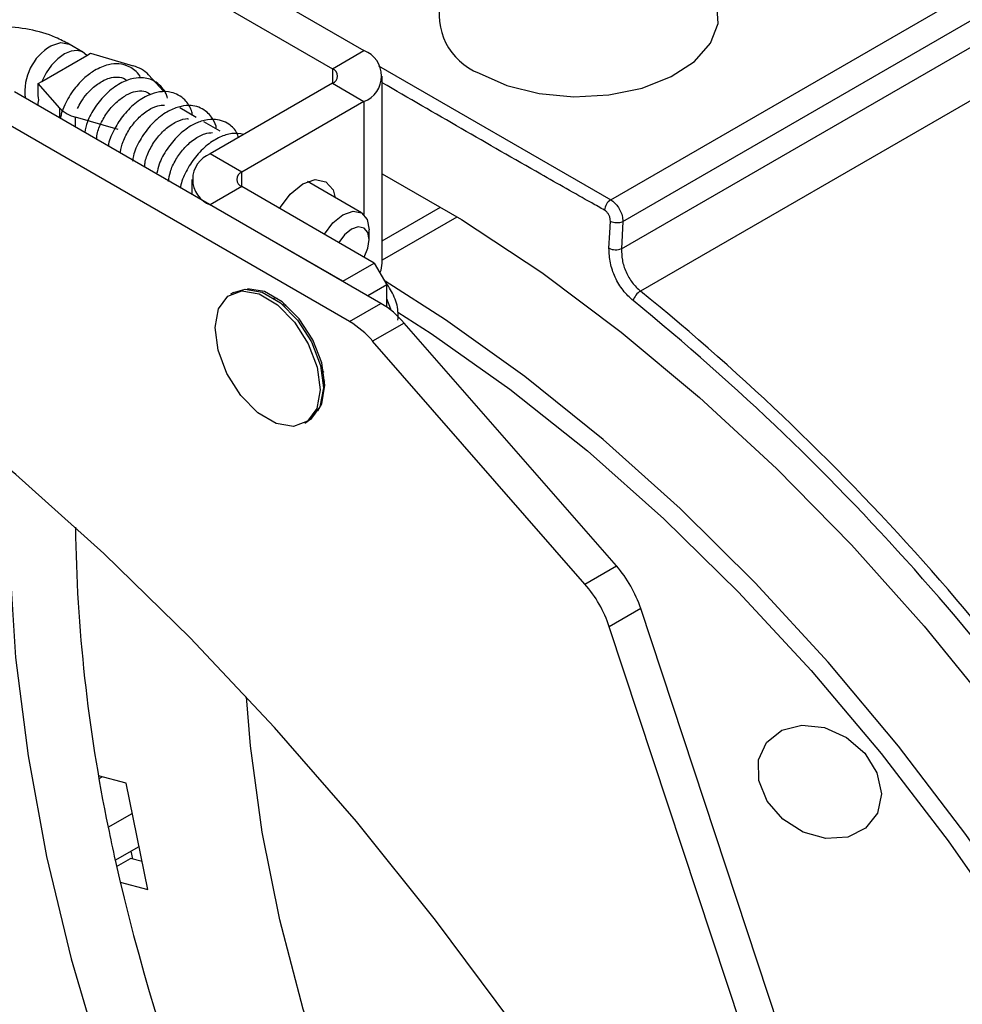
# Model space of a CAD drawing. Extents: x 16.7 to 113.1, y 4.5 to 84.6.
# Drawn here: x 76 to 77.5, y 64.5 to 66.2 of the extents above; entities that cross this region are included whole.
import ezdxf

# ---------------------------------------------------------------- set-up
doc = ezdxf.new("R2010")
doc.units = 0
doc.header["$MEASUREMENT"] = 0
doc.layers.add('OBJECT', color=7, linetype='CONTINUOUS')

msp = doc.modelspace()

# ---------------------------------------------------------------- linework, layer by layer
at = {"layer": 'OBJECT'}
for p, q in [((76.9448, 65.8654), (80.0736, 67.6717)), ((76.9652, 65.8289), (80.0049, 67.5837)), ((76.963, 65.7833), (79.9424, 67.5032)), ((79.9781, 67.4342), (76.9949, 65.712)), ((75.3915, 66.7736), (76.53, 66.1164)), ((75.3385, 66.743), (76.4769, 66.0858)), ((76.0575, 66.1139), (76.0345, 66.1271)), ((76.4769, 66.0858), (76.53, 66.1164)), ((75.9885, 66.0645), (76.064, 66.1081)), ((76.064, 66.1081), (76.0705, 66.1118)), ((76.0705, 66.1118), (76.1421, 66.0906)), ((76.4769, 66.0858), (76.4769, 66.0613)), ((76.5545, 66.0907), (76.9448, 65.8654)), ((75.9824, 66.061), (75.9885, 66.0645)), ((76.168, 66.0756), (76.1927, 66.0479)), ((76.5607, 65.7592), (76.5607, 66.0735)), ((76.0187, 66.0196), (75.9824, 66.061)), ((75.9824, 66.0409), (75.9824, 66.061)), ((76.4769, 66.0613), (76.2715, 65.9427)), ((76.4769, 66.0613), (76.53, 66.0307)), ((76.5586, 65.6913), (75.9427, 66.0468)), ((76.5056, 65.6607), (75.8898, 66.0162)), ((75.9824, 66.0239), (75.9824, 66.028)), ((76.0187, 66.0029), (76.0187, 66.0196)), ((76.2478, 66.004), (76.2202, 66.02)), ((76.53, 66.0307), (76.3246, 65.9121)), ((76.53, 66.0307), (76.53, 65.8405)), ((76.1168, 65.9834), (76.0451, 66.0044)), ((76.0451, 65.9877), (76.0451, 66.0044)), ((76.2882, 65.9807), (76.2606, 65.9966)), ((76.3246, 65.9121), (76.2715, 65.9427)), ((76.2408, 65.8998), (76.2408, 65.8747)), ((76.3246, 65.8876), (76.3246, 65.9121)), ((76.3246, 65.8876), (76.2715, 65.857)), ((76.5473, 65.759), (76.3246, 65.8876)), ((76.526, 65.8434), (76.435, 65.896)), ((76.4943, 65.7284), (76.2715, 65.857)), ((76.5607, 65.7966), (76.6584, 65.8529)), ((76.6861, 65.8363), (76.5607, 65.7639)), ((76.9652, 65.8289), (76.963, 65.7833)), ((76.5389, 65.7985), (76.5389, 65.8148)), ((76.4943, 65.7284), (76.5473, 65.759)), ((76.5473, 65.759), (76.5685, 65.7223)), ((76.5685, 65.7223), (76.5367, 65.7039)), ((76.5685, 65.6849), (76.5685, 65.7223)), ((76.3109, 65.7097), (76.3055, 65.7066)), ((76.3935, 65.6892), (76.3959, 65.6911)), ((76.3991, 65.6884), (76.3962, 65.6868)), ((76.5056, 65.6607), (76.5586, 65.6913)), ((76.5975, 65.6583), (76.5446, 65.6277)), ((76.9544, 65.2499), (76.5975, 65.6583)), ((76.9014, 65.2193), (76.5446, 65.6277)), ((76.4587, 65.5785), (76.4616, 65.5802)), ((76.4623, 65.5761), (76.4594, 65.5749)), ((76.4305, 65.4901), (76.4358, 65.4932)), ((76.9014, 65.2193), (76.9544, 65.2499)), ((76.9954, 65.1782), (76.9424, 65.1476)), ((77.3222, 64.1894), (76.9954, 65.1782)), ((77.2692, 64.1588), (76.9424, 65.1476)), ((76.1301, 64.8847), (76.0838, 64.8971)), ((76.0846, 64.8924), (76.0899, 64.8954)), ((76.1667, 64.7058), (76.1301, 64.8847)), ((76.1, 64.8105), (76.1405, 64.8339)), ((76.1117, 64.755), (76.1519, 64.7782)), ((76.114, 64.7446), (76.1375, 64.7582)), ((76.157, 64.753), (76.1375, 64.7582)), ((76.138, 64.7702), (76.141, 64.7573)), ((76.12, 64.7183), (76.1667, 64.7058))]:
    msp.add_line(p, q, dxfattribs=at)
at = {"layer": 'OBJECT', "flags": 128}
for points in [[(76.7235, 66.0784), (76.7702, 66.0575), (76.8245, 66.0439), (76.883, 66.0386), (76.9418, 66.0418), (76.9975, 66.0533), (77.0464, 66.0725), (77.0856, 66.0981), (77.1124, 66.1286), (77.1253, 66.1619), (77.1235, 66.196), (77.1209, 66.204)], [(76.064, 66.1081), (76.057, 66.1142), (76.0479, 66.1167), (76.0375, 66.1156), (76.0263, 66.1108), (76.0151, 66.1027), (76.0046, 66.0917), (75.9956, 66.0787), (75.9885, 66.0645)], [(76.0033, 66.1241), (76.0202, 66.1299), (76.0346, 66.1271), (76.0346, 66.1271)], [(76.3881, 65.8509), (76.406, 65.875), (76.4271, 65.8921), (76.4482, 65.8994), (76.4661, 65.8959), (76.478, 65.8822), (76.4817, 65.869)], [(76.5607, 65.9092), (76.6942, 65.8321), (76.8288, 65.743), (76.9624, 65.6432), (77.0942, 65.5332), (77.2235, 65.4137), (77.3497, 65.2852), (77.4719, 65.1485), (77.5897, 65.0043), (77.7024, 64.8533), (77.8093, 64.6963)], [(76.4635, 65.8074), (76.4778, 65.8267), (76.4947, 65.8404)], [(76.4947, 65.8404), (76.5117, 65.8462), (76.526, 65.8434), (76.5356, 65.8324), (76.5389, 65.8148)], [(76.5089, 65.8159), (76.4974, 65.8066), (76.4876, 65.7934)], [(76.53, 65.7686), (76.5301, 65.7689), (76.5366, 65.7839), (76.5389, 65.7985), (76.5366, 65.8105), (76.5301, 65.818), (76.5204, 65.8199), (76.5089, 65.8159)], [(76.9419, 65.7839), (76.9432, 65.8097), (76.9442, 65.8296)], [(76.5567, 65.7426), (76.5587, 65.7473), (76.5607, 65.7592)], [(77.4914, 63.1495), (77.4899, 63.1534), (77.411, 63.3512), (77.3238, 63.5477), (77.2288, 63.742), (77.1263, 63.9334), (77.0168, 64.1211), (76.9007, 64.3044), (76.7784, 64.4825), (76.6504, 64.6546), (76.5173, 64.8202), (76.3796, 64.9785), (76.2379, 65.1289), (76.0927, 65.2708), (75.9445, 65.4036), (75.7941, 65.5268), (75.642, 65.6398), (75.5242, 65.7196)], [(78.2429, 63.2897), (78.1988, 63.4615), (78.1454, 63.6345), (78.083, 63.8077), (78.012, 63.9801), (77.9326, 64.1508), (77.8455, 64.3189), (77.751, 64.4835), (77.6497, 64.6435), (77.5421, 64.7982), (77.4288, 64.9467), (77.3106, 65.0881), (77.1879, 65.2217), (77.0615, 65.3467), (76.9322, 65.4625), (76.8005, 65.5683), (76.6673, 65.6637), (76.5654, 65.7289)], [(76.2796, 65.6506), (76.2853, 65.6822), (76.301, 65.7036), (76.3248, 65.7123), (76.3537, 65.7073), (76.3844, 65.6891), (76.4132, 65.66), (76.4364, 65.6235), (76.4514, 65.5839), (76.4564, 65.546), (76.4507, 65.5145), (76.435, 65.4931), (76.4113, 65.4844), (76.3823, 65.4894), (76.3516, 65.5075), (76.3229, 65.5366), (76.2996, 65.5732), (76.2846, 65.6128), (76.2796, 65.6506)], [(76.3109, 65.7097), (76.3301, 65.7154), (76.3591, 65.7104), (76.3898, 65.6922), (76.4185, 65.6631), (76.4418, 65.6266), (76.4568, 65.587), (76.4617, 65.5491), (76.456, 65.5176), (76.4403, 65.4962), (76.4358, 65.4932)], [(76.4643, 65.5539), (76.4591, 65.5911), (76.444, 65.6299), (76.421, 65.6655), (76.3927, 65.6937), (76.3626, 65.7111), (76.3343, 65.7155), (76.3343, 65.7155)], [(76.3843, 65.6998), (76.3825, 65.7), (76.3787, 65.7002)], [(76.5756, 65.6795), (76.5751, 65.6815), (76.5685, 65.6991)], [(76.5872, 65.6767), (76.6429, 65.6407), (76.7751, 65.5472), (76.9058, 65.4432), (77.0343, 65.3292), (77.1599, 65.206), (77.2819, 65.0741), (77.3995, 64.9345), (77.5121, 64.7877), (77.6192, 64.6347), (77.72, 64.4762), (77.8141, 64.3133), (77.9009, 64.1467), (77.9799, 63.9775), (78.0507, 63.8066), (78.1128, 63.6348), (78.166, 63.4633), (78.21, 63.2929)], [(76.4526, 65.5105), (76.4591, 65.5227), (76.4643, 65.5539)], [(76.4616, 65.5566), (76.4633, 65.56), (76.464, 65.5617)], [(75.9339, 65.4127), (75.9339, 65.2572), (75.9444, 65.0962), (75.9652, 64.9306), (75.9963, 64.7613), (76.0375, 64.5896), (76.0885, 64.4162), (76.149, 64.2424), (76.2187, 64.0692), (76.2972, 63.8976), (76.3839, 63.7286)], [(77.4914, 62.9117), (77.474, 62.925), (77.3596, 63.0195), (77.2477, 63.1237), (77.1391, 63.2368), (77.0345, 63.358), (76.9349, 63.4864), (76.8408, 63.6211), (76.7529, 63.7611), (76.6719, 63.9054), (76.5984, 64.053), (76.5329, 64.2028), (76.4758, 64.3538), (76.4276, 64.5048), (76.3886, 64.6547), (76.3591, 64.8025), (76.3393, 64.9472), (76.3323, 65.0301)], [(77.3719, 64.9351), (77.3924, 64.9019), (77.3998, 64.8668), (77.3932, 64.8343), (77.3734, 64.809), (77.3432, 64.7941), (77.3065, 64.7918), (77.2685, 64.8023), (77.2341, 64.8243), (77.2081, 64.8546), (77.1939, 64.8894), (77.1935, 64.9238), (77.2069, 64.9532), (77.2323, 64.9736), (77.2664, 64.9824), (77.3044, 64.9782), (77.3412, 64.9617), (77.3719, 64.9351)]]:
    msp.add_lwpolyline(points, dxfattribs=at)
at = {"layer": 'OBJECT'}
for centre, radius, start, end in [((76.7618, 66.1767), 0.1055, 165.0224, 248.7188), ((76.0496, 66.0469), 0.0899, 120.9716, 186.5641), ((76.5137, 66.0735), 0.0458, 290.7832, 69.2165), ((76.1281, 66.0364), 0.0559, 44.4546, 75.5508), ((76.4723, 66.0735), 0.0131, 290.7817, 69.2183), ((76.0588, 66.0585), 0.0559, 224.1523, 255.8531), ((76.2878, 65.8998), 0.0458, 110.7837, 249.2166), ((76.3292, 65.8998), 0.0131, 110.7845, 249.2155), ((76.9578, 65.8458), 0.0236, 123.557, 174.4829), ((76.9554, 65.8527), 0.0257, 244.0469, 292.2861), ((76.9532, 65.8071), 0.0257, 244.0581, 292.2876), ((77.0099, 65.6877), 0.0286, 121.6795, 163.1756), ((74.3903, 62.5103), 4.1273, 32.0168, 50.8709), ((76.4777, 65.5561), 0.1575, 40.4554, 59.1088), ((74.3911, 62.5105), 4.1064, 32.0168, 50.8709), ((76.4248, 65.5256), 0.1575, 40.4554, 59.1088), ((78.7246, 65.3527), 2.6801, 180.8061, 191.6704), ((76.7945, 65.111), 0.2118, 18.4918, 40.9837), ((76.7416, 65.0804), 0.2118, 18.4918, 40.9837), ((79.6608, 65.4811), 3.9721, 188.9776, 226.6892), ((79.6144, 65.4548), 3.8479, 189.2261, 226.5261), ((79.189, 65.433), 3.1511, 191.3938, 192.4261), ((79.5, 65.3867), 3.9891, 189.0498, 222.3022), ((79.7862, 65.5913), 3.7685, 192.8219, 208.6615), ((79.4376, 65.3527), 3.8479, 189.2261, 226.5261)]:
    msp.add_arc(centre, radius, start, end, dxfattribs=at)
msp.add_ellipse((75.8925, 66.137), major_axis=(-0.0869, 0.1136), ratio=0.226147, start_param=3.302356, end_param=3.555507, dxfattribs=at)
for points, knots in [([(76.0345, 66.1271), (76.027, 66.1311), (76.0065, 66.1418), (75.9678, 66.1529), (75.9197, 66.1581), (75.8709, 66.1545), (75.8285, 66.144), (75.8052, 66.1322), (75.7953, 66.1271)], [0, 0, 0, 0, 0.107646, 0.294559, 0.481468, 0.669084, 0.859815, 1, 1, 1, 1]), ([(76.1545, 66.0701), (76.154, 66.0713), (76.152, 66.0765), (76.1451, 66.083), (76.1338, 66.0908), (76.1184, 66.0948), (76.0985, 66.0931), (76.0789, 66.0848), (76.0593, 66.0704), (76.041, 66.0509), (76.0282, 66.029), (76.0214, 66.0121), (76.0201, 66.0048), (76.0197, 66.0023)], [0, 0, 0, 0, 0.022012, 0.095148, 0.162313, 0.268954, 0.371838, 0.504839, 0.604033, 0.727195, 0.873191, 0.957104, 1, 1, 1, 1]), ([(76.0485, 66.0187), (76.0503, 66.0225), (76.0546, 66.0313), (76.0641, 66.0437), (76.0771, 66.0567), (76.0913, 66.0663), (76.1069, 66.0722), (76.1207, 66.0719), (76.1281, 66.0697), (76.1312, 66.0654), (76.1314, 66.0652)], [0, 0, 0, 0, 0.099485, 0.230791, 0.343295, 0.512522, 0.636503, 0.79805, 0.991782, 1, 1, 1, 1]), ([(76.1996, 66.0366), (76.1989, 66.039), (76.1971, 66.0455), (76.1906, 66.0547), (76.1787, 66.0657), (76.1616, 66.0714), (76.1408, 66.0701), (76.1192, 66.0618), (76.0964, 66.0448), (76.0775, 66.0217), (76.0646, 65.9986), (76.0618, 65.9846), (76.0606, 65.9787)], [0, 0, 0, 0, 0.0381789, 0.1052101, 0.1824077, 0.3079768, 0.4000977, 0.5201989, 0.6554961, 0.7806384, 0.907497, 1, 1, 1, 1]), ([(76.0806, 65.9672), (76.0809, 65.9709), (76.0816, 65.9801), (76.0894, 65.9987), (76.1025, 66.0187), (76.1189, 66.0347), (76.1352, 66.0447), (76.1507, 66.0494), (76.1629, 66.0485), (76.1686, 66.0442), (76.1712, 66.0423)], [0, 0, 0, 0, 0.096777, 0.237657, 0.378053, 0.519166, 0.64102, 0.74794, 0.885888, 1, 1, 1, 1]), ([(76.2418, 66.0075), (76.2412, 66.0102), (76.2391, 66.0202), (76.2309, 66.0323), (76.2184, 66.042), (76.2041, 66.0474), (76.187, 66.0478), (76.1663, 66.0417), (76.1444, 66.028), (76.1235, 66.0066), (76.1087, 65.9818), (76.1006, 65.9639), (76.1003, 65.956), (76.1003, 65.9558)], [0, 0, 0, 0, 0.040849, 0.153437, 0.227072, 0.296964, 0.401116, 0.495757, 0.622946, 0.750543, 0.870171, 0.997502, 1, 1, 1, 1]), ([(76.9343, 65.8481), (76.9272, 65.8521), (76.8914, 65.8722), (76.766, 65.9431), (76.6492, 66.0108), (76.5607, 66.0622)], [0, 0, 0, 0, 0.0569867, 0.2849339, 1, 1, 1, 1]), ([(76.1208, 65.944), (76.1208, 65.9447), (76.1207, 65.9499), (76.1247, 65.964), (76.1346, 65.9838), (76.1497, 66.003), (76.1669, 66.0167), (76.1829, 66.0245), (76.191, 66.0247), (76.1945, 66.0248)], [0, 0, 0, 0, 0.027425, 0.191678, 0.371549, 0.548562, 0.722601, 0.880674, 1, 1, 1, 1]), ([(76.2822, 65.9842), (76.2819, 65.9859), (76.2808, 65.9936), (76.275, 66.0032), (76.2661, 66.0135), (76.2555, 66.0204), (76.2433, 66.0239), (76.2292, 66.0242), (76.2127, 66.0206), (76.1919, 66.0099), (76.1701, 65.9909), (76.1527, 65.9657), (76.1423, 65.9443), (76.1414, 65.9332), (76.1411, 65.9302)], [0, 0, 0, 0, 0.024304, 0.113432, 0.172641, 0.242778, 0.314602, 0.374649, 0.462752, 0.568688, 0.700075, 0.825241, 0.952853, 1, 1, 1, 1]), ([(76.1615, 65.9205), (76.1615, 65.9228), (76.1617, 65.9306), (76.1681, 65.948), (76.1807, 65.9688), (76.1979, 65.9869), (76.2163, 65.9984), (76.2296, 66.0026), (76.2344, 66.0018), (76.235, 66.0017)], [0, 0, 0, 0, 0.07961, 0.26544, 0.447166, 0.627595, 0.810755, 0.978477, 1, 1, 1, 1]), ([(76.3192, 65.9702), (76.3184, 65.9728), (76.3152, 65.982), (76.305, 65.9919), (76.2909, 65.999), (76.2751, 66.0016), (76.2573, 65.9988), (76.2372, 65.9895), (76.2168, 65.9738), (76.1983, 65.9511), (76.1858, 65.9284), (76.1831, 65.9152), (76.182, 65.9101)], [0, 0, 0, 0, 0.043661, 0.159015, 0.237613, 0.315674, 0.430315, 0.527135, 0.65299, 0.785251, 0.918601, 1, 1, 1, 1]), ([(76.2016, 65.8965), (76.2022, 65.9017), (76.2035, 65.9127), (76.2128, 65.9327), (76.2267, 65.9522), (76.2441, 65.9678), (76.2616, 65.9774), (76.2714, 65.9782), (76.2756, 65.9785)], [0, 0, 0, 0, 0.16152, 0.341032, 0.508351, 0.685117, 0.863345, 1, 1, 1, 1]), ([(76.3281, 65.9753), (76.3215, 65.9764), (76.3083, 65.9784), (76.2873, 65.9714), (76.266, 65.9582), (76.2457, 65.9379), (76.2304, 65.9131), (76.2223, 65.8945), (76.2216, 65.8858), (76.2215, 65.8848)], [0, 0, 0, 0, 0.149807, 0.297927, 0.454855, 0.629947, 0.80405, 0.978512, 1, 1, 1, 1]), ([(76.9448, 65.8654), (76.9471, 65.8638), (76.9519, 65.8605), (76.9582, 65.8526), (76.9628, 65.8435), (76.965, 65.8352), (76.9651, 65.8306), (76.9652, 65.8289)], [0, 0, 0, 0, 0.218059, 0.436117, 0.654231, 0.872516, 1, 1, 1, 1]), ([(76.9442, 65.8296), (76.9441, 65.8311), (76.944, 65.8341), (76.9424, 65.839), (76.9398, 65.8434), (76.9369, 65.8464), (76.935, 65.8476), (76.9343, 65.8481)], [0, 0, 0, 0, 0.219082, 0.438182, 0.656825, 0.874764, 1, 1, 1, 1]), ([(76.9825, 65.6959), (76.9767, 65.7013), (76.965, 65.7122), (76.9517, 65.7349), (76.9428, 65.7599), (76.9422, 65.7758), (76.9419, 65.7839)], [0, 0, 0, 0, 0.24726, 0.494506, 0.742148, 1, 1, 1, 1]), ([(76.963, 65.7833), (76.9631, 65.7769), (76.9633, 65.7642), (76.97, 65.744), (76.9806, 65.7253), (76.9901, 65.7164), (76.9949, 65.712)], [0, 0, 0, 0, 0.249667, 0.499371, 0.748128, 1, 1, 1, 1]), ([(76.587, 65.663), (76.5873, 65.6679), (76.5881, 65.6817), (76.581, 65.7053), (76.5704, 65.721), (76.5654, 65.7285)], [0, 0, 0, 0, 0.223747, 0.627746, 1, 1, 1, 1])]:
    msp.add_open_spline(points, degree=3, knots=knots, dxfattribs=at)

doc.saveas('drawing.dxf')
